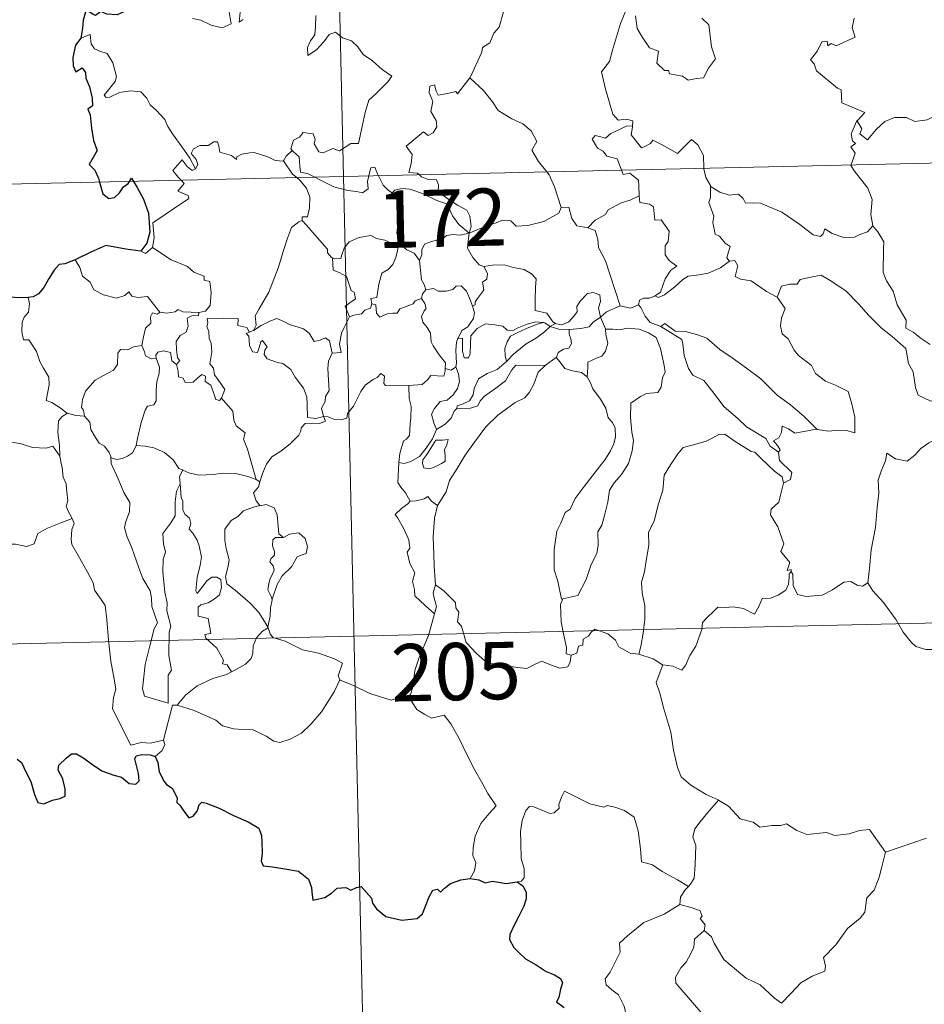
# Model space of a CAD drawing. Units: metres. Extents: x 653952 to 658473, y 4745955 to 4749026.
# Drawn here: x 654283 to 654401, y 4747907 to 4748036 of the extents above; entities that cross this region are included whole.
import ezdxf
from ezdxf.enums import TextEntityAlignment as Align

# ---------------------------------------------------------------- set-up
doc = ezdxf.new("R2010")
doc.units = ezdxf.units.M
doc.header["$MEASUREMENT"] = 0
doc.layers.add('Level 63', color=7, linetype='Continuous', lineweight=0)
doc.styles.add('Arial', font='ARIAL.TTF', dxfattribs={"height": 0.2})

msp = doc.modelspace()

# ---------------------------------------------------------------- linework, layer by layer
at = {"layer": 'Level 63', "linetype": 'Continuous', "lineweight": 0}
for points in [[(654319.56, 4748256.62), (654325.05, 4748015.75)], [(654341.61, 4748028.67), (654341.65, 4748028.72), (654343.17, 4748032.05), (654343.27, 4748032.65), (654344.22, 4748033.28), (654344.74, 4748034.51), (654345.46, 4748035.3), (654346.01, 4748037.31), (654345.6, 4748038.77), (654346.43, 4748039.07), (654346.47, 4748040.06), (654345.43, 4748042.09), (654347.77, 4748043.7)], [(654362.37, 4748038.23), (654361.33, 4748035.78), (654360.3, 4748032.31), (654359.92, 4748030.82), (654358.88, 4748029.45), (654359.4, 4748027.21), (654360.36, 4748023.9), (654361.03, 4748023.15), (654362.15, 4748023.26), (654362.96, 4748023.07), (654362.92, 4748022.38)], [(654305.3, 4748036.45), (654306.36, 4748036.22), (654307.72, 4748035.58), (654309.17, 4748035.25), (654310.35, 4748035.74), (654310.08, 4748037.33)], [(654311.54, 4748037.26), (654311.38, 4748035.97), (654311.9, 4748036.34)], [(654321.45, 4748036.85), (654321.4, 4748035.4), (654321.3, 4748034.32), (654320.75, 4748033.51), (654320.34, 4748032.67), (654320.4, 4748031.59), (654321.54, 4748032.33), (654322.5, 4748033.39), (654323.2, 4748034.35), (654324.02, 4748034.68), (654324.95, 4748033.91), (654326.11, 4748033.52), (654326.94, 4748032.76), (654327.62, 4748031.74), (654328.84, 4748030.89), (654330.13, 4748029.79), (654331.4, 4748028.89), (654330.88, 4748028.15), (654329.4, 4748026.68), (654328.38, 4748025.74), (654327.9, 4748024.14), (654327.5, 4748022.31), (654327.04, 4748020.06), (654326.03, 4748020.06), (654324.55, 4748019.14), (654323.68, 4748019.42), (654322.41, 4748018.87), (654321.84, 4748019.01), (654321.21, 4748020.03), (654321.36, 4748020.59), (654321.07, 4748021.35), (654319.79, 4748021.52), (654319.28, 4748020.91), (654318.53, 4748020.5), (654318.16, 4748019.39), (654318.35, 4748019.16)], [(654363.3, 4748036.8), (654363.54, 4748035.13), (654364.22, 4748033.98), (654365.14, 4748032.62), (654366.31, 4748032.18), (654366.11, 4748030.59), (654367.12, 4748029.64), (654367.65, 4748029.65), (654367.78, 4748029.21), (654369.45, 4748028.89), (654370.2, 4748028.39), (654371.3, 4748028.61), (654372.23, 4748028.67), (654372.88, 4748029.94), (654373.81, 4748031.17), (654373.26, 4748032.76), (654372.94, 4748035.6), (654372.02, 4748036.49)], [(654391.94, 4748036.49), (654391.69, 4748035.22), (654392.08, 4748034.01), (654389.61, 4748032.89), (654388.96, 4748033.17), (654388.52, 4748032.89), (654388.44, 4748033.49), (654387.73, 4748033.4), (654387.15, 4748032.21), (654386.23, 4748031.03), (654386.7, 4748030.53), (654387.02, 4748029.6), (654389.78, 4748027.33), (654390.27, 4748027.09), (654390.36, 4748025.41), (654393.34, 4748024.12), (654392.41, 4748023.1), (654392.27, 4748022.95)], [(654305.66, 4748016.76), (654304.95, 4748018.15), (654303.94, 4748019.61), (654302.68, 4748021.34), (654302.03, 4748022.32), (654301.65, 4748023.21), (654300.55, 4748024.41), (654299.75, 4748025.16), (654299.29, 4748026), (654298.5, 4748026.85), (654297.12, 4748026.97), (654295.73, 4748026.76), (654294.45, 4748026.17), (654293.95, 4748026.1), (654293.72, 4748026.39), (654294.27, 4748027.11), (654295.15, 4748028.18), (654295.33, 4748028.85), (654294.83, 4748030.64), (654294.1, 4748031.87), (654293.14, 4748032.16), (654292.44, 4748032.5), (654292.02, 4748033.12), (654291.86, 4748034.36), (654290.63, 4748033.89)], [(654335, 4748015.98), (654334.77, 4748016.18), (654333.63, 4748016.26), (654333.94, 4748017.47), (654334.06, 4748018.62), (654333.25, 4748019.74), (654335.54, 4748021.59), (654336.17, 4748021.14), (654336.79, 4748021.48), (654337.27, 4748022.27), (654337.22, 4748023.11), (654336.49, 4748024.27), (654336.75, 4748025.57), (654336.3, 4748026.75), (654336.35, 4748027.58), (654336.97, 4748027.75), (654337.21, 4748026.92), (654337.46, 4748026.43), (654338.69, 4748026.61), (654339.76, 4748026.88), (654339.99, 4748026.6), (654341.61, 4748028.67)], [(654341.61, 4748028.67), (654343.38, 4748027), (654344.56, 4748025.55), (654345.32, 4748024.39), (654347.1, 4748023.31), (654348.56, 4748022.67), (654349.66, 4748021.76), (654350.38, 4748020.33), (654349.73, 4748019.22), (654350.62, 4748017.72), (654351.7, 4748016.36)], [(654392.27, 4748022.95), (654392.33, 4748023.09), (654392.97, 4748021.99), (654392.7, 4748021.33), (654393.71, 4748020.56), (654394.87, 4748021.97), (654395.96, 4748022.96), (654397.24, 4748023.49), (654398.82, 4748023.48), (654399.92, 4748022.97), (654401.54, 4748023.16), (654402.32, 4748023.57), (654402.42, 4748025.73), (654402.55, 4748027.45), (654403.68, 4748028.12), (654404.36, 4748028.89)], [(654236.79, 4748013.74), (654766.33, 4748025.8)], [(654391.55, 4748017.27), (654392.11, 4748018.81), (654391.51, 4748019.64), (654392.13, 4748020.09), (654391.74, 4748020.45), (654391.57, 4748021.34), (654392.27, 4748022.95)], [(654361.48, 4748016.58), (654361.29, 4748017.05), (654360.93, 4748018.06), (654359.56, 4748018.43), (654359.06, 4748019.07), (654358.35, 4748019.47), (654357.63, 4748020.64), (654358.04, 4748021.11), (654358.76, 4748020.96), (654359.38, 4748020.79), (654360.1, 4748021.4), (654361.22, 4748021.9), (654362.1, 4748022.33), (654362.92, 4748022.38)], [(654362.92, 4748022.38), (654362.91, 4748022.21), (654362.75, 4748021.2), (654364.12, 4748019.53), (654364.47, 4748019.65), (654365.27, 4748020.09), (654365.6, 4748020.52), (654366.8, 4748019.89), (654368.8, 4748018.77), (654370.66, 4748020.61), (654371.47, 4748019.92), (654372.24, 4748018.52), (654372.27, 4748016.83)], [(654317.18, 4748017.79), (654317.17, 4748017.77), (654316.11, 4748017.85), (654315.16, 4748018.32), (654313.35, 4748018.91), (654312.8, 4748018.84), (654311.76, 4748018.7), (654311.1, 4748018.33), (654311.05, 4748017.97), (654310.39, 4748018.5), (654308.88, 4748018.93), (654308.73, 4748019.74), (654308.54, 4748020.31), (654308.09, 4748020.28), (654307.31, 4748019.82), (654306.24, 4748019.83), (654305.42, 4748019.39), (654305.1, 4748018.79), (654305.77, 4748017.97), (654305.97, 4748017.32), (654305.66, 4748016.76)], [(654318.35, 4748019.16), (654317.55, 4748018.42), (654317.18, 4748017.79)], [(654318.35, 4748019.16), (654318.46, 4748019.03), (654319.24, 4748018.32), (654319.35, 4748017.09), (654319.42, 4748016.31), (654320.45, 4748016.1), (654321.29, 4748015.67)], [(654303.78, 4748015.27), (654303.39, 4748015.66), (654302.72, 4748016.56), (654303.92, 4748017.93), (654304.56, 4748017.05), (654305.24, 4748016.54), (654305.66, 4748016.76)], [(654317.18, 4748017.79), (654318.4, 4748016.06), (654318.94, 4748015.61)], [(654328.37, 4748015.83), (654328.43, 4748016.05), (654328.62, 4748016.9), (654329.17, 4748016.99), (654329.52, 4748016.12), (654329.66, 4748015.85)], [(654351.7, 4748016.36), (654352, 4748015.97), (654352.7, 4748014.4), (654353.59, 4748011.71)], [(654363.8, 4748013.23), (654363.73, 4748014.57), (654363.7, 4748015.27), (654362.57, 4748016.19), (654361.7, 4748016.03), (654361.48, 4748016.58)], [(654372.27, 4748016.83), (654372.28, 4748016.75), (654372.53, 4748015.62), (654373.12, 4748014.57)], [(654394.42, 4748009.28), (654394.15, 4748010.79), (654394.31, 4748012.73), (654393.76, 4748014.24), (654392.01, 4748016.45), (654391.53, 4748017.22), (654391.55, 4748017.27)], [(654300.03, 4748006.46), (654300.26, 4748007.74), (654300.07, 4748009.7), (654301.68, 4748010.76), (654302.93, 4748011.6), (654304.8, 4748012.87), (654304.72, 4748013.27), (654303.34, 4748013.82), (654304.19, 4748014.86), (654303.78, 4748015.27)], [(654318.94, 4748015.61), (654319.29, 4748015.32), (654320.22, 4748014.23), (654320.63, 4748013.06), (654320.59, 4748011.67), (654320.33, 4748010.46), (654319.64, 4748010.46), (654319.63, 4748010.01)], [(654321.29, 4748015.67), (654321.78, 4748015.41), (654323.81, 4748014.41), (654325.62, 4748013.92), (654326.76, 4748013.81), (654327.54, 4748013.61), (654328.31, 4748014.15), (654328.2, 4748015.11), (654328.37, 4748015.83)], [(654325.05, 4748015.75), (654331.9, 4747714.67)], [(654329.66, 4748015.85), (654330.26, 4748014.62), (654330.95, 4748013.92), (654331.44, 4748013.6)], [(654341.53, 4748008.33), (654341.8, 4748009.2), (654341.63, 4748010.57), (654341.2, 4748011.36), (654339.98, 4748012.02), (654338.86, 4748012.76), (654337.47, 4748013.76), (654337.5, 4748014.65), (654337.24, 4748015.33), (654336.14, 4748015.38), (654335.28, 4748015.73), (654335, 4748015.98)], [(654331.44, 4748013.6), (654331.78, 4748013.98), (654332.71, 4748014.18), (654333.76, 4748014.08), (654335.42, 4748013.53), (654337.28, 4748012.62), (654338.66, 4748012.12), (654339.35, 4748010.61), (654340.16, 4748009.47), (654341.53, 4748008.33)], [(654332.53, 4748006.87), (654332.47, 4748006.94), (654332.37, 4748007.64), (654332.04, 4748008.33), (654332.2, 4748009.58), (654332.5, 4748011.24), (654332.5, 4748012.15), (654331.44, 4748013.6)], [(654375.64, 4748004.69), (654375.3, 4748005.09), (654375.48, 4748005.9), (654375.7, 4748006.57), (654375.06, 4748007.01), (654374.31, 4748007.95), (654373.74, 4748008.22), (654373.46, 4748009.72), (654373.58, 4748010.58), (654372.92, 4748012.36), (654373.14, 4748012.99), (654373.12, 4748014.57)], [(654373.12, 4748014.57), (654373.22, 4748014.39), (654374.35, 4748013.72), (654375.58, 4748013.3), (654376.82, 4748013.43), (654377.44, 4748012.87), (654377.73, 4748012.27), (654378.61, 4748012.33), (654379.69, 4748012.27), (654382.48, 4748011.07), (654384.83, 4748009.47), (654386.59, 4748008.11), (654387.53, 4748007.92), (654387.92, 4748008.26), (654388.11, 4748008.89), (654389.1, 4748008.29), (654390.62, 4748007.76), (654392.02, 4748007.83), (654392.72, 4748008.17), (654393.7, 4748008.49), (654394.42, 4748009.28)], [(654357.06, 4748009.05), (654358.03, 4748010.06), (654359.38, 4748010.78), (654359.72, 4748011.41), (654361.42, 4748012.32), (654362.63, 4748012.68), (654363.8, 4748013.23)], [(654363.8, 4748013.23), (654363.89, 4748012.35), (654365.13, 4748012.13), (654365.68, 4748011.78), (654365.85, 4748010.05), (654366.66, 4748010.08), (654367.73, 4748008.58), (654367.59, 4748007.25), (654367.19, 4748006.67), (654367.2, 4748005.49), (654367.72, 4748004.77), (654368.72, 4748004.01), (654367.96, 4748003.5), (654367.2, 4748002.34), (654366.57, 4748000.6), (654365.9, 4748000.13)], [(654341.53, 4748008.33), (654342.57, 4748008.79), (654344.06, 4748009.39), (654345.05, 4748009.71), (654345.88, 4748010.05), (654346.99, 4748009.95), (654347.66, 4748009.26), (654349.19, 4748009.33), (654351.31, 4748009.88), (654353.27, 4748010.95), (654353.59, 4748011.71)], [(654353.59, 4748011.71), (654354.59, 4748011.74), (654354.98, 4748010.24), (654355.65, 4748009.3), (654357.06, 4748009.05)], [(654313.27, 4747995.57), (654313.6, 4747996.29), (654313.48, 4747997.51), (654314.02, 4747998.42), (654315.28, 4748000.61), (654316.53, 4748003.89), (654317.17, 4748005.94), (654317.72, 4748007.69), (654318.26, 4748009.06), (654319.22, 4748009.84), (654319.63, 4748010.01)], [(654319.63, 4748010.01), (654320.21, 4748009.38), (654321.62, 4748007.78), (654322.98, 4748006.25), (654322.96, 4748005.77), (654323.48, 4748005.14), (654323.6, 4748005.09)], [(654357.06, 4748009.05), (654358.01, 4748008.67), (654358.38, 4748007.55), (654358.46, 4748006.44), (654359.38, 4748004.71), (654360, 4748002.85), (654361.29, 4747998.84)], [(654401.9, 4747993.75), (654400.72, 4747994.52), (654399.68, 4747995.35), (654398.73, 4747995.88), (654398.79, 4747996.94), (654397.61, 4747998.95), (654397.07, 4748000.73), (654396.2, 4748002.08), (654395.76, 4748003.17), (654395.81, 4748006.28), (654395.86, 4748007.22), (654395.08, 4748008.5), (654394.42, 4748009.28)], [(654323.6, 4748005.09), (654323.88, 4748004.98), (654324.69, 4748005), (654324.83, 4748005.51), (654325.17, 4748006.35), (654325.81, 4748007.2), (654326.49, 4748007.52), (654327.12, 4748007.79), (654328.65, 4748008.04), (654329.38, 4748007.65), (654330.48, 4748007.42), (654331.33, 4748007.02), (654332.16, 4748006.87), (654332.25, 4748006.87)], [(654341.53, 4748008.33), (654340.28, 4748008.08), (654339.44, 4748008.15), (654338.54, 4748008.03), (654338.27, 4748007.76), (654337.27, 4748007.4), (654336.59, 4748007.23), (654335.67, 4748006.9), (654335.32, 4748006.17), (654335.32, 4748005.49), (654335, 4748004.75)], [(654341.53, 4748008.33), (654341.38, 4748007.28), (654341.3, 4748006.35), (654342, 4748005.14), (654342.84, 4748004.21), (654343.45, 4748003.98)], [(654298.51, 4748005.98), (654299.11, 4748005.69), (654300.03, 4748006.46)], [(654300.03, 4748006.46), (654302.49, 4748004.83), (654304.62, 4748003.95), (654305.47, 4748003.25), (654306.82, 4748002.69), (654306.82, 4748002.16), (654307.54, 4748002.02), (654307.74, 4748000.58), (654307.58, 4747998.88), (654307, 4747998.11), (654306.1, 4747997.94)], [(654332.25, 4748006.87), (654332.15, 4748006.05), (654331.93, 4748005.17), (654331.52, 4748004.25), (654330.9, 4748003.59), (654330.1, 4748003.08), (654329.69, 4748001.66), (654329.44, 4747999.91), (654328.63, 4747999.76), (654328.76, 4747999.06)], [(654332.25, 4748006.87), (654332.53, 4748006.87)], [(654335, 4748004.75), (654334.31, 4748005.73), (654333.34, 4748006.16), (654332.53, 4748006.87)], [(654289.91, 4748004.86), (654290.5, 4748003.82), (654290.86, 4748002.7), (654291.88, 4748001.91), (654292.35, 4748000.91), (654293.62, 4748000.26), (654295.32, 4747999.81), (654296.4, 4748000.17), (654296.92, 4748000.65), (654297.35, 4748000.07), (654298.11, 4747999.92), (654299.37, 4748000.02), (654300.15, 4747999.04), (654301, 4747997.97), (654301.04, 4747997.97)], [(654325.83, 4747997.4), (654325.28, 4747998.76), (654326.65, 4747999.73), (654326.44, 4748000.59), (654326.05, 4748000.81), (654325.44, 4748002.67), (654324.5, 4748003.19), (654323.69, 4748003.49), (654323.6, 4748005.09)], [(654335.84, 4748000.93), (654335.62, 4748001.62), (654335.26, 4748002.22), (654335, 4748004.75)], [(654365.9, 4748000.13), (654366.3, 4747999.91), (654367.11, 4748000.25), (654368.45, 4748001.3), (654369.52, 4748002.26), (654370.21, 4748002.69), (654371.67, 4748002.86), (654372.85, 4748003.1), (654374.46, 4748003.79), (654375.64, 4748004.69)], [(654375.64, 4748004.69), (654376.34, 4748004.74), (654376.7, 4748004.06), (654376.35, 4748002.65), (654377.09, 4748002.31), (654378.48, 4748002.11), (654380.47, 4748000.68), (654381.87, 4747999.94)], [(654341.98, 4747998.77), (654342.31, 4747998.93), (654342.29, 4747999.35), (654342.76, 4747999.95), (654343.15, 4748000.49), (654343.46, 4748000.93), (654343.26, 4748001.94), (654343.83, 4748002.3), (654343.93, 4748003.04), (654343.45, 4748003.98)], [(654343.45, 4748003.98), (654344.6, 4748004.16), (654346.09, 4748004.21), (654347.34, 4748003.84), (654348.75, 4748003.58), (654349.68, 4748003.02), (654350.29, 4748002.34), (654350.23, 4748001.21), (654350.18, 4747999.6), (654350.17, 4747998.2), (654351.72, 4747997.86), (654352.48, 4747996.74), (654352.85, 4747996.49)], [(654381.87, 4747999.94), (654382.43, 4748001.39), (654383.53, 4748001.64), (654384.49, 4748001.66), (654384.88, 4748002.25), (654386.3, 4748002.57), (654387.64, 4748002.85), (654388.83, 4748002.13), (654390.86, 4748000.79), (654392.54, 4747999.09), (654393.88, 4747997.55), (654395.48, 4747995.95), (654396.94, 4747994.79), (654398.74, 4747993.22), (654399.1, 4747991.26), (654399.69, 4747990.16), (654399.99, 4747988.11), (654400.36, 4747987.14), (654401.9, 4747986.38), (654402.81, 4747986.2), (654404.43, 4747985.48)], [(654335.29, 4747999.79), (654335.42, 4748000.38), (654335.84, 4748000.93)], [(654335.84, 4748000.93), (654336.83, 4748001.11), (654337.47, 4748000.76), (654338.5, 4748000.74), (654339.4, 4748000.94), (654339.84, 4748001.4), (654340.49, 4748001.43), (654341.19, 4748000.75), (654341.69, 4747999.51), (654341.98, 4747998.77)], [(654283.73, 4747999.91), (654283.91, 4747999.13), (654283.79, 4747998.01), (654283.21, 4747997.32), (654282.95, 4747996.66), (654282.94, 4747995.42), (654283.12, 4747994.37), (654283.84, 4747994.37), (654284.28, 4747993.73), (654284.86, 4747992.82), (654285.27, 4747991.54), (654285.77, 4747990.66), (654286.45, 4747989.49), (654286.5, 4747988.49), (654286.13, 4747986.42), (654286.85, 4747986.17), (654288.09, 4747985.38), (654288.82, 4747984.77), (654288.9, 4747984.75)], [(654328.76, 4747999.06), (654329.31, 4747998.93), (654329.39, 4747997.85), (654329.84, 4747997.32), (654330.8, 4747997.75), (654331.51, 4747997.88), (654332.11, 4747997.84), (654332.43, 4747998.43), (654333.06, 4747998.64), (654334.17, 4747999.1), (654334.43, 4747999.48), (654335.29, 4747999.79)], [(654338.38, 4747990.63), (654338.43, 4747991.36), (654337.59, 4747992.42), (654336.81, 4747993.59), (654336.53, 4747994.11), (654336.45, 4747995.23), (654336, 4747996), (654335.46, 4747996.69), (654335.29, 4747997.44), (654335.65, 4747998.16), (654335.89, 4747998.45), (654335.72, 4747999.11), (654335.29, 4747999.79)], [(654352.85, 4747996.49), (654352.92, 4747996.44), (654353.65, 4747996.33), (654354.57, 4747996.73), (654355.3, 4747997.49), (654355.68, 4747998.05), (654355.61, 4747998.72), (654356.07, 4747999.45), (654357.01, 4748000.42), (654357.76, 4748000.55), (654358.65, 4748000.24), (654358.73, 4747999.37), (654358.48, 4747998.57), (654358.72, 4747997.32)], [(654363.7, 4747998.94), (654363.85, 4747999.55), (654364.35, 4747999.83), (654365.15, 4747999.82), (654365.9, 4748000.13)], [(654381.87, 4747999.94), (654382.9, 4747998.46), (654382.46, 4747997.23), (654382.3, 4747996.19), (654382.55, 4747995.14), (654383.33, 4747994.49), (654384.08, 4747993.02), (654384.67, 4747992.33), (654386.36, 4747991.01), (654386.91, 4747989.94), (654388.22, 4747988.97), (654389.52, 4747988.44), (654391.17, 4747987.61), (654391.6, 4747986.18), (654392.03, 4747984.23), (654392.03, 4747982.2), (654390.97, 4747982.48), (654389.88, 4747982.53), (654388.6, 4747982.41), (654387.11, 4747982.63)], [(654301.04, 4747997.97), (654301.86, 4747997.87), (654302.99, 4747998.03), (654303.38, 4747998.36), (654304, 4747998.03), (654306.1, 4747997.94)], [(654328.76, 4747999.06), (654328.58, 4747998.53), (654327.86, 4747998.24), (654327.42, 4747997.78), (654326.41, 4747997.58), (654325.83, 4747997.4)], [(654341.98, 4747998.77), (654342.21, 4747997.94), (654342.11, 4747997.18), (654341.6, 4747996.46), (654341.36, 4747996.05), (654340.58, 4747995.57), (654340.12, 4747994.68), (654340.06, 4747994.53)], [(654358.72, 4747997.32), (654359.53, 4747998.04), (654361.29, 4747998.84)], [(654361.29, 4747998.84), (654362.64, 4747998.53), (654363.7, 4747998.94)], [(654363.7, 4747998.94), (654364, 4747998.62), (654364.59, 4747997.45), (654365.22, 4747996.64), (654366.62, 4747996.13)], [(654298.65, 4747993.61), (654298.85, 4747994.77), (654299.14, 4747995.9), (654299.81, 4747996.56), (654299.79, 4747997.4), (654300.06, 4747997.89), (654300.63, 4747997.71), (654301.04, 4747997.97)], [(654306.1, 4747997.94), (654306.05, 4747997.56), (654305.2, 4747997.51), (654304.57, 4747997.2), (654304.73, 4747996.17), (654304.44, 4747995.39), (654303.68, 4747994.94), (654303.14, 4747994.15), (654303.19, 4747993.08), (654303.33, 4747992), (654303.62, 4747991.66), (654303.18, 4747991.13)], [(654309.07, 4747986.74), (654309.51, 4747987.86), (654309.06, 4747988.52), (654308.14, 4747989.8), (654308.01, 4747990.64), (654307.54, 4747991.22), (654307.8, 4747992.81), (654307.72, 4747993.93), (654307.45, 4747994.52), (654307.43, 4747995.44), (654307.14, 4747996.1), (654307.28, 4747996.6), (654307.2, 4747997.15), (654309.3, 4747997.21), (654311.24, 4747997.14), (654311.22, 4747996.25), (654312.39, 4747995.96), (654312.72, 4747995.42), (654312.91, 4747995.47)], [(654313.27, 4747995.57), (654314.28, 4747996.25), (654315.42, 4747996.83), (654316.31, 4747997.16), (654317.24, 4747996.77), (654317.97, 4747996.39), (654319.8, 4747995.81), (654320.58, 4747995.26), (654321.23, 4747994.13), (654322.02, 4747994.34), (654322.72, 4747994.63), (654323.23, 4747994.25), (654323.59, 4747992.61)], [(654323.59, 4747992.61), (654324.76, 4747992.72), (654324.52, 4747993.78), (654324.82, 4747995.22), (654325.15, 4747995.99), (654325.83, 4747997.4)], [(654340.06, 4747994.53), (654340.63, 4747994.58), (654340.65, 4747993.62), (654340.64, 4747992.9), (654340.87, 4747992.01), (654341.43, 4747992), (654341.67, 4747992.55), (654341.71, 4747993.87), (654341.75, 4747994.87), (654342.59, 4747995.85), (654343.68, 4747996.44), (654344.87, 4747996.34), (654345.93, 4747996.17), (654346.5, 4747995.65), (654347.21, 4747995.55), (654347.83, 4747995.88), (654349.11, 4747996.43), (654350.24, 4747996.74), (654351.26, 4747996.62)], [(654354.64, 4747995.7), (654356.14, 4747995.83), (654357.26, 4747996.07), (654357.78, 4747996.66), (654358.72, 4747997.32)], [(654358.72, 4747997.32), (654359.38, 4747995.82), (654359.38, 4747995.75)], [(654322.43, 4747984.31), (654322.42, 4747984.33), (654321.42, 4747984.07), (654320.35, 4747984.21), (654320.32, 4747985.89), (654320.27, 4747986.9), (654319.84, 4747988.05), (654318.72, 4747989.46), (654318.16, 4747990.46), (654317.11, 4747991.27), (654316.42, 4747991.39), (654315.06, 4747991.89), (654314.65, 4747992.44), (654314.76, 4747993), (654315.08, 4747993.47), (654314.46, 4747994.27), (654314.21, 4747994.11), (654314.02, 4747993.38), (654313.8, 4747992.71), (654313.16, 4747992.81), (654312.76, 4747993.63), (654312.7, 4747994.26), (654312.64, 4747994.86), (654312.32, 4747995.21), (654312.91, 4747995.47)], [(654312.91, 4747995.47), (654313.27, 4747995.57)], [(654351.26, 4747996.62), (654350.42, 4747996.4), (654349.05, 4747995.84), (654347.89, 4747995.33), (654346.96, 4747994.85), (654346.5, 4747994.1), (654346.2, 4747993.21), (654346.24, 4747992.25), (654346.41, 4747991.54)], [(654346.41, 4747991.54), (654347.34, 4747992.5), (654349.01, 4747993.83), (654350.36, 4747994.62), (654351.39, 4747995.4), (654352.14, 4747996.1)], [(654351.26, 4747996.62), (654351.43, 4747996.6), (654352.14, 4747996.1)], [(654352.14, 4747996.1), (654352.85, 4747996.49)], [(654352.14, 4747996.1), (654353.26, 4747995.77), (654354.56, 4747995.7), (654354.64, 4747995.7)], [(654354.64, 4747995.7), (654354.63, 4747995.11), (654354.84, 4747994.51), (654354.94, 4747993.89), (654354.58, 4747993.29), (654353.89, 4747993.13), (654353.2, 4747992.69), (654352.96, 4747992.08), (654352.94, 4747992.06)], [(654359.38, 4747995.75), (654360.33, 4747995.75), (654361.2, 4747995.66), (654362.25, 4747995.91), (654363.78, 4747995.78), (654365.03, 4747995.27), (654366.01, 4747994.66), (654366.57, 4747993.21), (654367.08, 4747991), (654367.2, 4747990.12), (654366.85, 4747989.37), (654366.68, 4747988.17), (654366.25, 4747987.47), (654364.76, 4747987.35), (654363.98, 4747986.96), (654362.71, 4747986.07), (654362.68, 4747984.21), (654362.82, 4747982.27), (654363.06, 4747981.2), (654362.87, 4747979.84), (654362.38, 4747978.18), (654361.48, 4747976.73), (654360.52, 4747975.64), (654359.89, 4747974.66), (654359.7, 4747973.1), (654359.24, 4747971.34), (654358.92, 4747970.11), (654358.4, 4747969.24), (654358.41, 4747967.48), (654358.26, 4747966.4), (654357.5, 4747964.95), (654356.83, 4747962.96), (654355.76, 4747960.88), (654353.8, 4747960.45)], [(654359.38, 4747995.75), (654359.42, 4747995.07), (654359.68, 4747993.93), (654359.39, 4747992.88), (654358.89, 4747992.21), (654358.19, 4747991.95), (654357.06, 4747991.46), (654357.06, 4747990.74), (654356.98, 4747989.53)], [(654366.62, 4747996.13), (654367.17, 4747996.49), (654368.52, 4747995.51), (654369.87, 4747995.47), (654371.3, 4747995.06), (654372.68, 4747994.59), (654374.36, 4747993.1), (654375.96, 4747991.99), (654377.86, 4747990.67), (654379.73, 4747989.24), (654381.87, 4747987.14), (654383.63, 4747985.84), (654385.45, 4747984.28), (654387.11, 4747982.63)], [(654366.62, 4747996.13), (654369.37, 4747994.42), (654369.51, 4747993.83), (654369.71, 4747992.3), (654370.26, 4747990.62), (654370.82, 4747989.72), (654372.27, 4747989.03), (654373.28, 4747987.79), (654374.91, 4747985.58), (654376.74, 4747984.08), (654377.85, 4747982.99), (654380.4, 4747981.44), (654380.94, 4747980.44), (654382.05, 4747979.65)], [(654340.06, 4747994.53), (654339.87, 4747994.05), (654339.78, 4747992.99), (654339.86, 4747991.29), (654339.76, 4747990.82)], [(654291.11, 4747984.35), (654290.99, 4747985.16), (654290.73, 4747985.51), (654290.89, 4747986.55), (654291.25, 4747987.64), (654292.51, 4747989.08), (654293.61, 4747989.69), (654294.95, 4747990.4), (654295.47, 4747991.14), (654295.51, 4747992.61), (654295.84, 4747993.11), (654296.8, 4747993.04), (654297.56, 4747993.47), (654298.65, 4747993.61)], [(654298.65, 4747993.61), (654298.98, 4747992.81), (654299.12, 4747992.28), (654299.88, 4747991.87), (654300.52, 4747991.95)], [(654300.52, 4747991.95), (654300.47, 4747992.37), (654300.72, 4747992.76), (654301.47, 4747992.92), (654302.38, 4747992.7), (654302.47, 4747992.24), (654302.58, 4747991.62), (654303.18, 4747991.13)], [(654297.9, 4747980.54), (654298.09, 4747981.45), (654298.56, 4747983.52), (654299.06, 4747985.16), (654299.37, 4747985.7), (654300.2, 4747985.86), (654300.5, 4747986.36), (654300.54, 4747987.79), (654300.61, 4747988.91), (654300.93, 4747989.97), (654300.95, 4747990.77), (654300.52, 4747991.95)], [(654323.59, 4747992.61), (654323.1, 4747991.56), (654323, 4747990.59), (654323.08, 4747989.1), (654323.18, 4747987.72), (654322.71, 4747986.94), (654322.68, 4747986.27), (654322.17, 4747985.4), (654322.43, 4747984.31)], [(654352.94, 4747992.06), (654351.5, 4747990.99)], [(654356.98, 4747989.53), (654356.26, 4747990.1), (654355.08, 4747990.3), (654354.06, 4747990.63), (654353.45, 4747991.42), (654352.94, 4747992.06)], [(654303.18, 4747991.13), (654303.41, 4747990.25), (654303.46, 4747989.51), (654304.07, 4747989.33), (654304.33, 4747988.77), (654305.35, 4747988.82), (654305.97, 4747989.38), (654306.5, 4747989.84), (654306.98, 4747989.6), (654306.94, 4747988.9), (654307.66, 4747988.44), (654308.04, 4747987.49), (654308.32, 4747986.57), (654308.81, 4747986.4), (654309.06, 4747986.73), (654309.07, 4747986.74)], [(654333.64, 4747988.38), (654335.38, 4747988.53), (654336.07, 4747989.11), (654336.49, 4747989.69), (654338.2, 4747989.59), (654338.36, 4747990.29), (654338.38, 4747990.63)], [(654339.76, 4747990.82), (654340.13, 4747989.92), (654340.24, 4747988.89), (654340.01, 4747988.01), (654339.42, 4747987.16), (654338.62, 4747986.48), (654337.74, 4747986.27), (654336.98, 4747985.39), (654336.59, 4747984.65), (654336.89, 4747983.48), (654337.24, 4747982.63)], [(654351.5, 4747990.99), (654350.56, 4747990.13), (654350.01, 4747988.55), (654349.42, 4747987.5), (654348.83, 4747986.76), (654347.55, 4747986.15), (654345.28, 4747984.51), (654343.69, 4747982.99), (654342.22, 4747980.97), (654340.98, 4747979.26), (654339.96, 4747977.51), (654338.94, 4747975.95), (654338.5, 4747974.44), (654337.38, 4747972.69)], [(654339.76, 4747990.82), (654339.75, 4747990.78), (654339.17, 4747990.39), (654338.38, 4747990.63)], [(654339.92, 4747985.38), (654339.96, 4747985.71), (654340.74, 4747986), (654341.56, 4747986.38), (654342.06, 4747987.17), (654342.18, 4747988), (654342.74, 4747989.27), (654343.88, 4747989.95), (654345.18, 4747990.48), (654346.41, 4747991.54)], [(654351.5, 4747990.99), (654347.64, 4747991.04), (654347.13, 4747990.42), (654346.27, 4747989.01), (654345.02, 4747988.03), (654343.54, 4747987), (654342.98, 4747986.39), (654342.66, 4747985.73), (654341.7, 4747985.42), (654339.92, 4747985.38)], [(654322.43, 4747984.31), (654323.05, 4747984.3), (654323.88, 4747983.95), (654324.7, 4747983.9), (654325.51, 4747984.12), (654325.58, 4747984.7), (654326.37, 4747985.7), (654327.32, 4747987.61), (654327.91, 4747988.41), (654328.96, 4747989.19), (654329.47, 4747989.44), (654329.96, 4747989.96), (654330.44, 4747989.59), (654330.35, 4747988.66), (654330.56, 4747988.38), (654331.71, 4747988.36), (654333.61, 4747988.37), (654333.64, 4747988.38)], [(654353.8, 4747960.45), (654353.6, 4747960.42), (654353.28, 4747962.11), (654353.16, 4747962.75), (654352.67, 4747964.24), (654352.68, 4747966.9), (654353.01, 4747969.31), (654353.49, 4747970.27), (654354.1, 4747971.75), (654354.75, 4747972.2), (654355.4, 4747973.57), (654356.61, 4747975.14), (654358.4, 4747977.48), (654359.36, 4747978.71), (654360.06, 4747979.85), (654360.48, 4747980.73), (654360.69, 4747981.68), (654360.63, 4747982.78), (654360.28, 4747983.55), (654359.75, 4747984.15), (654359.44, 4747985.41), (654358.74, 4747986.6), (654357.74, 4747987.95), (654357.41, 4747988.73), (654356.98, 4747989.53)], [(654333.64, 4747988.38), (654333.68, 4747986.69), (654333.91, 4747985.64), (654333.89, 4747984.13), (654333.79, 4747983.37), (654333.7, 4747981.85), (654333.31, 4747981.34), (654332.9, 4747981.12), (654332.45, 4747979.46), (654332.32, 4747978.29)], [(654313.61, 4747976.07), (654313.1, 4747977.91), (654312.5, 4747980.06), (654311.98, 4747981.35), (654312.18, 4747982.17), (654310.99, 4747983.09), (654310.69, 4747983.86), (654310.58, 4747985.03), (654309.07, 4747986.74)], [(654337.24, 4747982.63), (654338.37, 4747983.32), (654339.16, 4747984.09), (654339.56, 4747985.02), (654339.92, 4747985.38)], [(654287.89, 4747979.14), (654287.85, 4747980.56), (654287.64, 4747982.21), (654287.71, 4747983.74), (654288.19, 4747984.34), (654288.9, 4747984.75)], [(654288.9, 4747984.75), (654289.98, 4747984.47), (654291.11, 4747984.35)], [(654291.11, 4747984.35), (654291.83, 4747983.59), (654291.98, 4747982.62), (654292.43, 4747981.81), (654293.04, 4747980.83), (654293.75, 4747980.45), (654294.35, 4747979.61), (654294.56, 4747979.08)], [(654314.09, 4747975.75), (654314.46, 4747976.85), (654314.99, 4747978.09), (654315.67, 4747979.04), (654316.86, 4747979.78), (654318.09, 4747980.73), (654319.22, 4747981.88), (654319.49, 4747982.4), (654319.52, 4747982.83), (654320.03, 4747983.43), (654320.98, 4747983.47), (654321.93, 4747983.41), (654322.72, 4747983.7), (654322.43, 4747984.31)], [(654272.8, 4747983.6), (654274.26, 4747979.49), (654274.37, 4747976.69), (654274.79, 4747974.45), (654275.29, 4747970.86), (654276.16, 4747967.71), (654278.58, 4747967.59), (654282.1, 4747967.59), (654283.52, 4747967.29), (654284.52, 4747967.64), (654285.03, 4747969.01), (654286.3, 4747969.7), (654288.01, 4747970.42), (654289.5, 4747970.96)], [(654280.1, 4747983.12), (654280.11, 4747983.13), (654280.62, 4747981.73), (654281.2, 4747981), (654282.71, 4747980.8), (654284.31, 4747980.26), (654286.12, 4747980.19), (654286.98, 4747980.42), (654287.89, 4747979.14)], [(654332.32, 4747978.29), (654332.99, 4747978.19), (654333.9, 4747978.45), (654335.03, 4747979.1), (654335.9, 4747980.19), (654336.7, 4747981.41), (654337.24, 4747982.63)], [(654387.11, 4747982.63), (654386.93, 4747982.66), (654385.84, 4747982.43), (654384.18, 4747982.14), (654383.35, 4747982.71), (654382.55, 4747983.08), (654382.43, 4747982.23), (654382.1, 4747981.55), (654381.38, 4747981.12), (654381.93, 4747980.54), (654382.26, 4747979.96), (654382.05, 4747979.65)], [(654405.62, 4747983.79), (654404.57, 4747982.75), (654403.63, 4747982), (654402.9, 4747981.45), (654401.75, 4747980.89), (654400.71, 4747980.15), (654399.89, 4747979.28), (654398.92, 4747978.46), (654397.39, 4747978.8), (654396.25, 4747979.51), (654396.05, 4747978.52), (654395.56, 4747977.29), (654395.1, 4747975.98), (654395.2, 4747974.29), (654394.97, 4747972.4), (654394.74, 4747969.79), (654394.2, 4747966.86), (654393.98, 4747964.43), (654393.74, 4747962.55)], [(654337.16, 4747981.23), (654335.96, 4747979.36), (654335.45, 4747978.64), (654335.41, 4747978.17), (654335.57, 4747977.6), (654336.36, 4747977.47), (654337.14, 4747977.78), (654337.92, 4747978.17), (654338.36, 4747978.48), (654338.36, 4747979.19), (654338.29, 4747979.94), (654338.58, 4747980.63), (654338.78, 4747981.32), (654338.01, 4747981.24), (654337.16, 4747981.23)], [(654382.69, 4747975.61), (654382.54, 4747976.43), (654381.52, 4747977.18), (654379.84, 4747978.79), (654378.94, 4747979.65), (654378.45, 4747979.72), (654376.35, 4747981.03), (654375, 4747981.99), (654374.21, 4747981.95), (654373.34, 4747981.49), (654372.58, 4747981.11), (654370.91, 4747980.62), (654369.56, 4747980.27), (654368.87, 4747979.42), (654367.88, 4747977.98), (654367.09, 4747976.62), (654366.9, 4747974.69), (654366.33, 4747972.87), (654365.74, 4747970.66), (654365, 4747969.13), (654365.04, 4747967.48), (654364.72, 4747965.48), (654364.5, 4747963.98), (654364.1, 4747962.64), (654364.19, 4747961.23), (654364.52, 4747959.54), (654364.53, 4747957.8), (654364.33, 4747955.95), (654364.01, 4747954.19), (654363.74, 4747953.19)], [(654294.56, 4747979.08), (654294.62, 4747978.93), (654295.31, 4747978.7), (654296.11, 4747978.81), (654296.75, 4747979.14), (654297.44, 4747979.57), (654297.86, 4747980.4), (654297.9, 4747980.54)], [(654297.9, 4747980.54), (654299.07, 4747980.43), (654300.2, 4747980.22), (654301.59, 4747979.63), (654302.73, 4747978.65), (654303.48, 4747977.5), (654303.97, 4747977.32), (654304, 4747977.31)], [(654289.5, 4747970.96), (654289, 4747971.94), (654288.71, 4747972.57), (654288.94, 4747973.26), (654288.79, 4747974.85), (654288.71, 4747975.49), (654288.35, 4747976.4), (654288.22, 4747977.63), (654288.06, 4747978.21), (654287.89, 4747979.14)], [(654294.56, 4747979.08), (654294.64, 4747978.16), (654295.52, 4747976.15), (654296.3, 4747974.36), (654297.08, 4747973.08), (654297.02, 4747971.86), (654296.53, 4747970.57), (654296.38, 4747969.78), (654296.68, 4747968.65), (654297.31, 4747967.13), (654298.24, 4747964.51), (654298.78, 4747963.12), (654299.72, 4747961.49), (654299.91, 4747960.55), (654299.94, 4747959.43), (654300.69, 4747957.32), (654300.25, 4747956.5), (654299.71, 4747954.27), (654299.08, 4747951.86), (654298.84, 4747949.85), (654298.74, 4747948.65), (654298.98, 4747947.7)], [(654382.05, 4747979.65), (654382.2, 4747978.57), (654383.8, 4747976.99), (654383.6, 4747976.06), (654382.69, 4747975.61)], [(654333.78, 4747973.24), (654333.18, 4747974.33), (654332.56, 4747975.07), (654332.18, 4747975.69), (654332.28, 4747977.4), (654332.32, 4747978.29)], [(654304, 4747977.31), (654303.59, 4747976.48), (654303.66, 4747975.54), (654303.66, 4747975.52)], [(654304, 4747977.31), (654304.78, 4747976.96), (654306.12, 4747976.66), (654308.05, 4747976.75), (654309.2, 4747976.92), (654311.12, 4747976.83), (654312.51, 4747976.45), (654313.61, 4747976.07)], [(654298.98, 4747947.7), (654302.09, 4747946.79), (654302.11, 4747950.44), (654302.54, 4747951.09), (654302.2, 4747953.03), (654302.22, 4747956.07), (654302.44, 4747956.88), (654301.9, 4747958.89), (654301.95, 4747959.94), (654301.65, 4747961.33), (654301.4, 4747963.98), (654301.43, 4747965.63), (654301.75, 4747966.55), (654301.49, 4747967.63), (654301.4, 4747968.99), (654302.44, 4747970.4), (654303.02, 4747971.31), (654303.03, 4747973.15), (654303.18, 4747974.54), (654303.66, 4747975.52)], [(654303.66, 4747975.52), (654303.79, 4747973.73), (654304.02, 4747973.24), (654304.02, 4747972.07), (654304.33, 4747971.5), (654304.88, 4747970.99), (654305.05, 4747970.31), (654304.85, 4747969.56), (654305.31, 4747969.03), (654305.88, 4747968.15), (654306.15, 4747967.37), (654306.48, 4747965.91), (654306.29, 4747964.85), (654305.9, 4747963.22), (654305.73, 4747961.48), (654305.91, 4747961.14), (654306.53, 4747961.97), (654307.17, 4747962.82), (654307.81, 4747963.29), (654308.45, 4747963.27), (654308.99, 4747962.97), (654309.07, 4747961.94), (654308.81, 4747960.97), (654308.1, 4747960.39), (654307.34, 4747959.93), (654306.37, 4747959.68), (654306.03, 4747959.37), (654306.04, 4747958.19), (654307.33, 4747957.88), (654307.66, 4747955.89), (654306.89, 4747955.78), (654307.03, 4747955.31), (654308.45, 4747954), (654309.34, 4747952.4), (654309.22, 4747951.93), (654309.81, 4747951.82), (654310.4, 4747950.88)], [(654314.09, 4747975.75), (654313.92, 4747975.12), (654313.29, 4747974.33), (654313.61, 4747973.28), (654314.08, 4747972.66)], [(654313.61, 4747976.07), (654314.09, 4747975.75)], [(654382.69, 4747975.61), (654382.29, 4747974.03), (654382.1, 4747973.12), (654381.09, 4747972.21), (654381, 4747971.45), (654381.96, 4747969.89), (654382.73, 4747967.63), (654382.34, 4747966.64), (654383.53, 4747965.22), (654383.2, 4747964.16), (654383.72, 4747964.27), (654383.72, 4747964.02)], [(654337.38, 4747972.69), (654336.61, 4747973.23), (654336.11, 4747973.85), (654335.61, 4747973.53), (654334.56, 4747973.26), (654333.78, 4747973.24)], [(654314.08, 4747972.66), (654313.25, 4747972.46), (654311.97, 4747971.95), (654311.2, 4747971.24), (654310.35, 4747970.71), (654309.52, 4747969.56), (654309.5, 4747968.1), (654309.67, 4747967.02), (654310.09, 4747965.54), (654309.94, 4747964.71), (654309.61, 4747963.36), (654309.76, 4747962.42), (654310.88, 4747961.59), (654312.83, 4747959.86), (654313.98, 4747958.65), (654314.69, 4747957.49), (654315.14, 4747956.74)], [(654314.08, 4747972.66), (654314.1, 4747972.62), (654314.95, 4747972.79), (654315.96, 4747972.37), (654316.36, 4747971.45), (654316.5, 4747969.95), (654316.59, 4747968.95), (654317.19, 4747968.49)], [(654333.78, 4747973.24), (654333.47, 4747972.88), (654332.71, 4747972.31), (654331.85, 4747971.5), (654332.18, 4747971.01), (654332.93, 4747969.69), (654333.63, 4747968.19), (654333.73, 4747967.07), (654333.4, 4747966.55), (654333.75, 4747965.07), (654334.4, 4747963.83), (654334.11, 4747962.73), (654334.35, 4747961.67), (654334.4, 4747960.83), (654335.78, 4747959.59), (654337, 4747958.48)], [(654337.38, 4747972.69), (654336.99, 4747970.99), (654336.8, 4747968.54), (654336.9, 4747966.31), (654336.95, 4747964.67), (654337.12, 4747962.3)], [(654289.5, 4747970.96), (654289.79, 4747970.3), (654289.48, 4747969.53), (654289.39, 4747968.21), (654289.46, 4747967.55), (654290.3, 4747966.11), (654291.48, 4747964.03), (654292.26, 4747962.56), (654292.44, 4747961.6), (654293.33, 4747960.35), (654293.85, 4747959.55), (654294.04, 4747957.73), (654294.28, 4747955.05), (654294.6, 4747952.26), (654295.06, 4747949.69), (654295.22, 4747948.6), (654294.94, 4747947.54), (654294.82, 4747946.06), (654297.18, 4747941.26), (654298.57, 4747941.63), (654299.78, 4747941.55), (654301.49, 4747941.94)], [(654317.19, 4747968.49), (654316.16, 4747968.47), (654315.8, 4747968.19), (654315.74, 4747967.38), (654316, 4747966.66), (654316.02, 4747966.16), (654315.53, 4747965.69), (654315.39, 4747965.29), (654315.83, 4747964.77), (654315.98, 4747964.21), (654315.8, 4747963.76), (654315.47, 4747963.12), (654315.3, 4747962.45), (654315.17, 4747961.63), (654315.58, 4747960.74), (654315.7, 4747960.31)], [(654317.19, 4747968.49), (654318, 4747968.9), (654319.23, 4747969.08), (654320.02, 4747968.34), (654320.36, 4747967.29), (654320.19, 4747966.38), (654319.53, 4747966.18), (654318.97, 4747965.96), (654318.45, 4747965.01), (654318.29, 4747964.68), (654317.02, 4747963.45), (654316.36, 4747962.33), (654315.72, 4747960.39), (654315.7, 4747960.31)], [(654238.16, 4747953.53), (654679.44, 4747963.58)], [(654383.72, 4747964.02), (654383.44, 4747963.69), (654383.43, 4747963.19), (654383.35, 4747962.38), (654383, 4747961.6), (654382, 4747960.91), (654381, 4747960.54), (654379.92, 4747960.5), (654379.45, 4747959.45), (654378.9, 4747958.44), (654377.46, 4747959.2), (654376.11, 4747959.39), (654375.14, 4747959.31), (654374.11, 4747959.35), (654373.58, 4747958.82), (654372.72, 4747958.01), (654372.07, 4747957.35), (654371.99, 4747956.42), (654371.2, 4747954.23), (654370.42, 4747953.03), (654369.9, 4747951.78), (654369.38, 4747951.12), (654368.2, 4747951.63), (654366.89, 4747951.8)], [(654383.72, 4747964.02), (654383.94, 4747963.68), (654383.98, 4747962.17), (654384.55, 4747961), (654385.69, 4747960.77), (654387.77, 4747960.94), (654389.14, 4747961.62), (654390.59, 4747962.61), (654391.54, 4747962.73), (654392.36, 4747962.25), (654393.05, 4747962.1), (654393.74, 4747962.55)], [(654337, 4747958.48), (654337.23, 4747959.42), (654336.96, 4747960.55), (654336.79, 4747961.25), (654337.12, 4747962.3)], [(654337.12, 4747962.3), (654338.21, 4747961.49), (654339.74, 4747959.95), (654339.77, 4747959.26), (654340.15, 4747958.68), (654340.01, 4747957.45), (654340.53, 4747956.85), (654341.15, 4747954.73), (654342.48, 4747953.27), (654343.94, 4747952), (654345.63, 4747951.79), (654347.86, 4747951.43), (654349.07, 4747951.3), (654350.19, 4747951.88), (654351.06, 4747952.27), (654352.18, 4747951.81), (654353.41, 4747951.38), (654354.43, 4747951.52), (654354.74, 4747952.18), (654354.87, 4747953.06)], [(654393.74, 4747962.55), (654394.4, 4747961.49), (654395.82, 4747959.96), (654397.47, 4747957.71), (654398.4, 4747956.07), (654399.44, 4747954.75), (654400.06, 4747954.21), (654401.34, 4747953.79), (654402.62, 4747953.82), (654403.47, 4747953.69), (654404.89, 4747953.7), (654407.19, 4747953.83)], [(654315.7, 4747960.31), (654315.5, 4747959.26), (654315.47, 4747958.18), (654315.14, 4747956.74), (654315.18, 4747956.64)], [(654354.87, 4747953.06), (654354.22, 4747953.23), (654354.26, 4747954.08), (654353.88, 4747955.85), (654353.58, 4747957.45), (654353.5, 4747959.7), (654353.8, 4747960.45)], [(654333.86, 4747947.89), (654334.13, 4747948.93), (654334.42, 4747951.07), (654334.99, 4747952.78), (654336.19, 4747955.64), (654337, 4747958.48)], [(654315.18, 4747956.64), (654314.47, 4747956.2), (654313.67, 4747955.33), (654313.24, 4747954.31), (654313.17, 4747953.34), (654312.98, 4747952.61), (654312.22, 4747951.91), (654310.83, 4747951.09), (654310.4, 4747950.88)], [(654315.18, 4747956.64), (654315.47, 4747955.86), (654315.82, 4747955.37), (654317.4, 4747954.92), (654319.7, 4747953.78), (654321.79, 4747953.31), (654323.88, 4747952.57), (654324.95, 4747952), (654324.37, 4747950.34), (654324.59, 4747949.83)], [(654363.74, 4747953.19), (654362.61, 4747953.34), (654361.12, 4747954.14), (654360.71, 4747955.05), (654359.68, 4747955.88), (654357.97, 4747956.48), (654357.51, 4747956.08), (654357.17, 4747955.54), (654356.45, 4747955.17), (654356.42, 4747954.39), (654355.83, 4747954.26), (654355.65, 4747953.35), (654354.87, 4747953.06)], [(654366.89, 4747951.8), (654366.84, 4747951.82), (654365.62, 4747952.6), (654363.74, 4747953.19)], [(654366.89, 4747951.8), (654366.04, 4747949.47), (654366.52, 4747948.1), (654367.01, 4747946.02), (654367.93, 4747942.98), (654368.29, 4747940.63), (654368.83, 4747938.35), (654369.3, 4747937.15), (654370.58, 4747936.04), (654372.58, 4747934.83), (654374.14, 4747934.11), (654374.2, 4747934.08)], [(654310.4, 4747950.88), (654309.72, 4747950.55), (654307.93, 4747950.03), (654305.87, 4747949.03), (654304.35, 4747947.83), (654303.27, 4747946.52)], [(654303.27, 4747946.52), (654305.5, 4747945.83), (654308.32, 4747944.56), (654309.2, 4747943.81), (654310.64, 4747943.43), (654311.85, 4747943.31), (654313.23, 4747943.29), (654314.93, 4747942.47), (654315.92, 4747941.79), (654316.73, 4747941.61), (654318.07, 4747942.07), (654319.58, 4747942.86), (654320.82, 4747944.09), (654322.19, 4747945.65), (654323, 4747946.96), (654323.82, 4747948.26), (654324.59, 4747949.83)], [(654324.59, 4747949.83), (654324.61, 4747949.8), (654326.27, 4747949.13), (654328.5, 4747948.04), (654331.32, 4747947.18), (654332.69, 4747947.66), (654333.86, 4747947.89)], [(654333.86, 4747947.89), (654334.02, 4747946.94), (654334.67, 4747945.94), (654335.7, 4747945.3), (654336.6, 4747944.8), (654338.27, 4747945.19), (654339.13, 4747944.09), (654340.22, 4747942.16), (654341.28, 4747939.99), (654342.21, 4747938.11), (654343.31, 4747936.17), (654343.99, 4747934.94), (654345.06, 4747933.34), (654344.13, 4747932.31), (654343.06, 4747931.02), (654342.33, 4747929.34), (654342.05, 4747927.88), (654342.02, 4747926.81), (654342.39, 4747925.92), (654342.23, 4747924.82), (654341.65, 4747923.82)], [(654301.49, 4747941.94), (654301.48, 4747942), (654302.68, 4747946.52), (654303.27, 4747946.52)], [(654300.37, 4747939.78), (654301.32, 4747940.57), (654301.65, 4747941.36), (654301.49, 4747941.94)], [(654370.27, 4747922.78), (654368.82, 4747923.66), (654366.79, 4747924.73), (654365.55, 4747925.6), (654364.08, 4747926.01), (654363.96, 4747927.72), (654363.67, 4747930.04), (654363.13, 4747931.86), (654361.87, 4747932.71), (654360.61, 4747933.14), (654359.6, 4747933.37), (654359.18, 4747933.15), (654357.32, 4747933.58), (654355.57, 4747934.48), (654354.02, 4747935.25), (654353.61, 4747934.49), (654353.29, 4747933.5), (654353.31, 4747933.01), (654352.68, 4747932.4), (654352.09, 4747932.34), (654350.01, 4747933.21), (654349.41, 4747933.23), (654348.94, 4747932.71), (654348.46, 4747931.43), (654348.27, 4747929.97), (654348.28, 4747928.53), (654348.33, 4747926.44), (654348.73, 4747925.07), (654348.73, 4747923.96), (654348.36, 4747923.46), (654347.8, 4747923.4)], [(654374.2, 4747934.08), (654372.75, 4747932.41), (654371.8, 4747931.25), (654371.09, 4747930.34), (654370.81, 4747929.25), (654371.22, 4747928.12), (654371.14, 4747925.59), (654370.99, 4747923.88), (654370.54, 4747923.07), (654370.27, 4747922.78)], [(654374.2, 4747934.08), (654375.49, 4747933.27), (654377.02, 4747931.62), (654378.74, 4747931.2), (654379.62, 4747930.54), (654381.16, 4747930.78), (654382.29, 4747930.77), (654383.09, 4747930.98), (654384.44, 4747930.12), (654385.75, 4747929.6), (654388.34, 4747929.85), (654389.42, 4747929.45), (654391.31, 4747929.67), (654392.66, 4747930.09), (654393.98, 4747930.22), (654396.06, 4747927.27)], [(654396.06, 4747927.27), (654401.43, 4747929.09)], [(654372.32, 4747917.02), (654373.28, 4747916.19), (654373.61, 4747915.34), (654374.9, 4747913.19), (654376.54, 4747911.81), (654377.81, 4747910.77), (654379.63, 4747909.88), (654381.54, 4747908.15), (654382.43, 4747907.51), (654383.69, 4747908.81), (654384.99, 4747910.14), (654386.46, 4747911.01), (654388.13, 4747911.69), (654388.21, 4747912.32), (654387.93, 4747913.45), (654389.54, 4747915.15), (654391.1, 4747917.27), (654392.73, 4747918.64), (654393.35, 4747919.41), (654393.6, 4747921.27), (654394.59, 4747922.3), (654395.22, 4747923.98), (654395.6, 4747925.34), (654396.06, 4747927.27)], [(654370.27, 4747922.78), (654369.79, 4747922.27), (654369.22, 4747921.38), (654369.12, 4747920.42)], [(654365.07, 4747901.36), (654363.54, 4747901.34), (654362.49, 4747902.03), (654362.07, 4747902.91), (654362.02, 4747904.06), (654362.2, 4747905.55), (654361.81, 4747907.09), (654361.08, 4747908.57), (654360.23, 4747909.24), (654359.47, 4747909.88), (654359.34, 4747910.69), (654359.99, 4747911.54), (654361.3, 4747914.15), (654361.22, 4747915.34), (654362.28, 4747916.3), (654364.39, 4747918.05), (654367.09, 4747919.14), (654369.12, 4747920.42)], [(654369.12, 4747920.42), (654370.73, 4747919.96), (654371.79, 4747919.59), (654372.03, 4747918.9), (654371.79, 4747918.57), (654372.42, 4747917.75), (654372.32, 4747917.02)], [(654372.2, 4747905.23), (654372.43, 4747905.66), (654368.61, 4747910.13), (654368.55, 4747910.91), (654369.27, 4747912.13), (654369.97, 4747912.85), (654370.6, 4747914.1), (654370.96, 4747914.82), (654371.06, 4747915.88), (654372.32, 4747917.02)]]:
    msp.add_lwpolyline(points, dxfattribs=at)
at = {"layer": 'Level 63', "linetype": 'Continuous', "lineweight": 30}
for points in [[(654302.55, 4748039.3), (654301.67, 4748038.84), (654300.63, 4748038.59), (654299.34, 4748038.07), (654297.99, 4748038.09), (654296.58, 4748037.46), (654295.39, 4748036.95), (654294.05, 4748037.03), (654293.25, 4748037.35), (654292.58, 4748036.86), (654292.21, 4748037.03), (654291.36, 4748037.58), (654290.96, 4748036.22), (654290.89, 4748035.19), (654290.63, 4748033.89)], [(654290.63, 4748033.89), (654289.94, 4748032.98), (654289.59, 4748031.36), (654289.66, 4748030.26), (654290, 4748029.48), (654290.82, 4748029.97), (654291.28, 4748029.37), (654291.3, 4748028.65), (654291.8, 4748027.52), (654292.13, 4748026.03), (654292.16, 4748025), (654291.58, 4748024.57), (654291.89, 4748023.83), (654292.04, 4748022.1), (654292.29, 4748020.49), (654292.79, 4748019.18), (654292.45, 4748018.54), (654291.76, 4748017.35), (654292.47, 4748016.6), (654292.95, 4748015.53), (654293.1, 4748015.03)], [(654293.1, 4748015.03), (654293.53, 4748013.48), (654294.33, 4748012.86), (654295.07, 4748012.99), (654295.7, 4748013.6), (654296.26, 4748014.42), (654296.83, 4748014.82), (654297.02, 4748015.11)], [(654297.02, 4748015.11), (654297.29, 4748015.52), (654297.54, 4748015.12)], [(654297.54, 4748015.12), (654298.04, 4748014.33), (654298.88, 4748012.78), (654299.53, 4748010.97), (654299.7, 4748008.46), (654299.3, 4748007.01), (654298.51, 4748005.98)], [(654298.51, 4748005.98), (654296.53, 4748006.25), (654293.94, 4748006.73), (654291.98, 4748005.83), (654289.91, 4748004.86)], [(654289.91, 4748004.86), (654288.55, 4748004.31), (654287.8, 4748004.24), (654287.17, 4748003.47), (654286.41, 4748002.32), (654285.81, 4748001.22), (654285.11, 4748000.4), (654284.39, 4747999.99), (654283.73, 4747999.91)], [(654283.73, 4747999.91), (654282.45, 4747999.88), (654281.06, 4747999.99), (654279.52, 4748000.48), (654278.57, 4748000.31)], [(654282.3, 4747939.45), (654282.87, 4747938.99), (654283.5, 4747937.7), (654284.08, 4747936.5), (654284.6, 4747934.84), (654285.02, 4747933.79), (654285.81, 4747933.58), (654286.95, 4747934.07), (654287.88, 4747934.31), (654288.6, 4747934.62), (654288.59, 4747935.51), (654288.3, 4747936.86), (654287.7, 4747937.99), (654287.76, 4747938.66), (654288.73, 4747939.58), (654289.42, 4747940.15), (654290.08, 4747940.16), (654291.03, 4747939.59), (654292.05, 4747938.83), (654293.39, 4747937.92), (654294.97, 4747937.34), (654295.97, 4747937.09), (654296.99, 4747936.24), (654297.85, 4747936.16), (654298.28, 4747936.62), (654298.21, 4747937.59), (654297.71, 4747939.47), (654297.9, 4747939.88), (654298.64, 4747940.07), (654299.75, 4747940.02), (654300.37, 4747939.78)], [(654300.37, 4747939.78), (654300.74, 4747938.99), (654300.92, 4747937.78), (654301.55, 4747936.54), (654301.89, 4747936.11), (654302.61, 4747935.64), (654303.28, 4747934.39), (654303.24, 4747933.76), (654303.6, 4747933.41), (654304.04, 4747932.76), (654304.81, 4747931.75), (654305.38, 4747931.97), (654305.89, 4747932.64), (654306.14, 4747933.45), (654306.49, 4747933.8), (654307.07, 4747933.7), (654308.78, 4747933.04), (654310.66, 4747932.05), (654312.59, 4747931.25), (654313.96, 4747930.42), (654314.33, 4747929.45), (654314.38, 4747928.68), (654314.39, 4747927.1), (654314.28, 4747926.09), (654314.54, 4747925.49), (654315.78, 4747925.35), (654317.63, 4747925.04), (654319.17, 4747924.77), (654320.47, 4747923.73), (654320.88, 4747922.65), (654320.91, 4747922.05), (654321.06, 4747920.97), (654322.62, 4747921.32), (654323.49, 4747921.91), (654324.21, 4747922.57), (654325.35, 4747922.62), (654326, 4747922.28), (654326.76, 4747922.62), (654327.38, 4747922.75), (654328.73, 4747921.23), (654328.88, 4747920.6), (654329.39, 4747919.85), (654330.62, 4747918.82), (654332.71, 4747918.35), (654334.7, 4747918.6), (654335.39, 4747919.18), (654335.8, 4747920.18), (654336.3, 4747921.41), (654336.77, 4747922.3), (654337.36, 4747922.41), (654337.77, 4747922.02), (654338.27, 4747922.51), (654339.08, 4747923.17), (654340.43, 4747923.63), (654341.65, 4747923.82)], [(654341.65, 4747923.82), (654342.81, 4747923.63), (654343.64, 4747923.25), (654344.56, 4747923.46), (654346.39, 4747923.15), (654347.8, 4747923.4)], [(654347.8, 4747923.4), (654348.57, 4747922.87), (654349, 4747922.01), (654348.98, 4747921.15), (654348.67, 4747920.2), (654348.05, 4747918.87), (654347.44, 4747917.7), (654346.86, 4747916.5), (654346.8, 4747915.82), (654347.38, 4747914.76), (654348.01, 4747914.12), (654348.91, 4747913.29), (654350.31, 4747912.53), (654351.6, 4747911.64), (654352.72, 4747911.2), (654353.51, 4747910.7), (654353.76, 4747910.15), (654353.47, 4747909.31), (654353.29, 4747908.24), (654352.96, 4747907.67), (654353.97, 4747906.93)]]:
    msp.add_lwpolyline(points, dxfattribs=at)

# ---------------------------------------------------------------- texts
at = {"layer": 'Level 63', "linetype": 'Continuous', "lineweight": 13, "style": 'Arial'}
for s, p in [('172', (654337.97, 4748010.3)), ('205', (654339.78, 4747950.92))]:
    msp.add_text(s, height=7.5, rotation=1.3052, dxfattribs=at).set_placement(p, align=Align.MIDDLE_CENTER)

doc.saveas('drawing.dxf')
